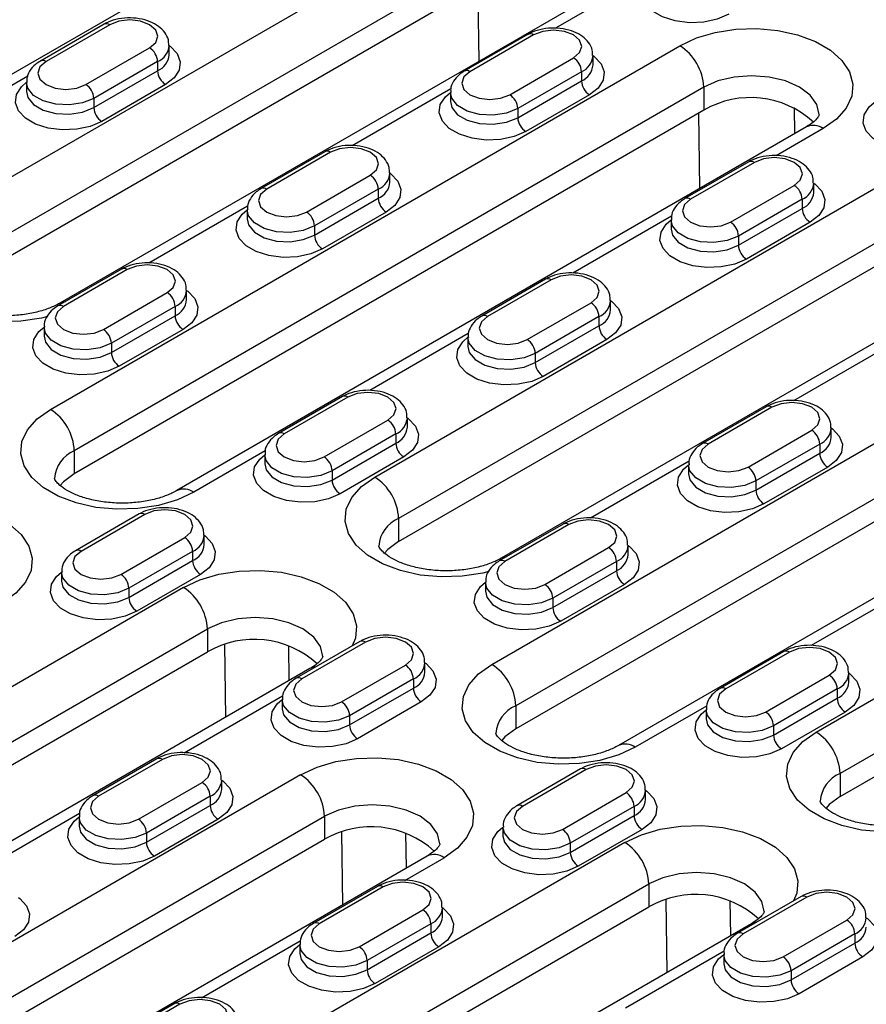
# Model space of a CAD drawing. Units: millimetres. Extents: x 75 to 2081, y 25 to 1460.
# Drawn here: x 1763 to 1800, y 1286 to 1330 of the extents above; entities that cross this region are included whole.
import ezdxf

# ---------------------------------------------------------------- set-up
doc = ezdxf.new("R2010")
doc.units = ezdxf.units.MM
doc.header["$LTSCALE"] = 5
doc.layers.get('0').update_dxf_attribs({"color": 1})
doc.layers.add('299159', color=7, linetype='Continuous')

# ---------------------------------------------------------------- blocks, each defined once
blk = doc.blocks.new('1112497-M_003_ISO_view')
for p, q in [((74.203, 287.27), (46.273, 271.145)), ((55.119, 271.704), (78.453, 285.175)), ((79.514, 283.338), (56.18, 269.867)), ((56.18, 268.846), (79.514, 282.317)), ((79.336, 278.843), (79.292, 282.189)), ((84.068, 281.575), (60.733, 268.104)), ((84.817, 281.501), (82.722, 280.291)), ((62.7, 280.475), (59.872, 278.842)), ((62.95, 280.45), (60.122, 278.817)), ((81.509, 280.026), (78.681, 278.393)), ((81.759, 280.001), (78.931, 278.368)), ((60.316, 263.397), (88.247, 279.521)), ((61.89, 277.797), (64.718, 279.429)), ((65.584, 279.123), (65.584, 279.531)), ((80.699, 277.348), (83.527, 278.98)), ((84.393, 278.674), (84.393, 279.082)), ((65.072, 278.817), (62.243, 277.184)), ((65.072, 278.817), (65.072, 278.409)), ((59.311, 278.165), (54.77, 275.543)), ((62.243, 276.776), (65.072, 278.409)), ((83.881, 278.368), (81.052, 276.735)), ((83.881, 278.368), (83.881, 277.96)), ((59.256, 277.899), (59.256, 277.49)), ((89.308, 277.684), (61.377, 261.56)), ((65.425, 277.796), (62.597, 276.164)), ((81.052, 276.327), (83.881, 277.96)), ((89.308, 277.684), (89.308, 276.663)), ((78.082, 277.612), (73.706, 275.086)), ((78.065, 277.45), (78.065, 277.041)), ((84.234, 277.347), (81.406, 275.715)), ((62.243, 277.184), (62.243, 276.776)), ((89.308, 276.663), (61.377, 260.539)), ((81.052, 276.735), (81.052, 276.327)), ((89.129, 273.19), (89.085, 276.535)), ((93.321, 276.783), (93.336, 275.618)), ((93.861, 275.921), (65.93, 259.797)), ((94.611, 275.847), (92.515, 274.637)), ((72.494, 274.821), (69.665, 273.188)), ((72.744, 274.796), (69.915, 273.163)), ((91.303, 274.372), (88.474, 272.739)), ((91.553, 274.347), (88.724, 272.714)), ((71.683, 272.143), (74.511, 273.776)), ((74.706, 260.397), (98.04, 273.867)), ((75.377, 273.469), (75.377, 273.878)), ((90.492, 271.694), (93.32, 273.327)), ((94.187, 273.02), (94.187, 273.429)), ((74.865, 273.163), (72.037, 271.531)), ((74.865, 273.163), (74.865, 272.755)), ((72.037, 271.122), (74.865, 272.755)), ((93.674, 272.714), (90.846, 271.082)), ((93.674, 272.714), (93.674, 272.306)), ((69.066, 272.408), (64.691, 269.882)), ((69.049, 272.245), (69.049, 271.837)), ((75.218, 272.143), (72.39, 270.51)), ((99.101, 272.03), (75.766, 258.56)), ((90.846, 270.673), (93.674, 272.306)), ((87.875, 271.959), (83.5, 269.433)), ((87.858, 271.796), (87.858, 271.388)), ((94.028, 271.694), (91.199, 270.061)), ((72.037, 271.531), (72.037, 271.122)), ((75.766, 257.539), (99.101, 271.01)), ((90.846, 271.082), (90.846, 270.673)), ((103.654, 270.268), (80.32, 256.797)), ((63.478, 269.616), (60.65, 267.984)), ((63.728, 269.592), (60.9, 267.959)), ((82.287, 269.167), (79.459, 267.535)), ((82.537, 269.143), (79.709, 267.51)), ((62.667, 266.938), (65.496, 268.571)), ((66.362, 268.265), (66.362, 268.673)), ((79.903, 252.09), (107.834, 268.214)), ((81.476, 266.489), (84.305, 268.122)), ((85.171, 267.816), (85.171, 268.224)), ((65.849, 267.959), (63.021, 266.326)), ((65.849, 267.959), (65.849, 267.55)), ((63.021, 265.918), (65.849, 267.55)), ((84.658, 267.51), (81.83, 265.877)), ((84.658, 267.51), (84.658, 267.101)), ((60.033, 267.04), (60.033, 266.632)), ((66.203, 266.938), (63.374, 265.305)), ((78.86, 266.754), (74.484, 264.228)), ((81.83, 265.469), (84.658, 267.101)), ((63.021, 266.326), (63.021, 265.918)), ((78.842, 266.591), (78.842, 266.183)), ((108.894, 266.377), (80.964, 250.253)), ((85.012, 266.489), (82.183, 264.856)), ((81.83, 265.877), (81.83, 265.469)), ((97.669, 266.305), (93.293, 263.779)), ((108.894, 265.356), (80.964, 249.232)), ((113.448, 264.614), (85.517, 248.49)), ((73.271, 263.963), (70.443, 262.33)), ((73.521, 263.938), (70.693, 262.305)), ((92.08, 263.514), (89.252, 261.881)), ((92.33, 263.489), (89.502, 261.856)), ((72.461, 261.285), (75.289, 262.918)), ((76.155, 262.611), (76.155, 263.019)), ((91.27, 260.836), (94.098, 262.468)), ((94.293, 249.089), (117.627, 262.56)), ((94.964, 262.162), (94.964, 262.57)), ((75.643, 262.305), (72.814, 260.672)), ((75.643, 262.305), (75.643, 261.897)), ((61.377, 261.56), (61.377, 260.539)), ((69.844, 261.55), (66.68, 259.723)), ((72.814, 260.264), (75.643, 261.897)), ((94.452, 261.856), (91.623, 260.223)), ((94.452, 261.856), (94.452, 261.448)), ((69.827, 261.387), (69.827, 260.978)), ((75.996, 261.284), (73.168, 259.652)), ((88.653, 261.101), (84.278, 258.575)), ((91.623, 259.815), (94.452, 261.448)), ((72.814, 260.672), (72.814, 260.264)), ((88.636, 260.938), (88.636, 260.529)), ((94.805, 260.835), (91.977, 259.203)), ((118.688, 260.723), (95.353, 247.252)), ((91.623, 260.223), (91.623, 259.815)), ((95.353, 246.232), (118.688, 259.702)), ((64.256, 258.758), (61.427, 257.125)), ((64.506, 258.733), (61.677, 257.101)), ((75.766, 258.56), (75.766, 257.539)), ((83.065, 258.309), (80.236, 256.676)), ((83.315, 258.284), (80.486, 256.652)), ((63.445, 256.08), (66.274, 257.713)), ((67.14, 257.407), (67.14, 257.815)), ((82.254, 255.631), (85.083, 257.264)), ((85.949, 256.958), (85.949, 257.366)), ((66.627, 257.101), (63.799, 255.468)), ((66.627, 257.101), (66.627, 256.692)), ((63.799, 255.059), (66.627, 256.692)), ((85.436, 256.652), (82.608, 255.019)), ((85.436, 256.652), (85.436, 256.243)), ((60.811, 256.182), (60.811, 255.774)), ((66.981, 256.08), (64.152, 254.447)), ((82.608, 254.61), (85.436, 256.243)), ((66.221, 255.498), (29.097, 234.067)), ((63.799, 255.468), (63.799, 255.059)), ((79.62, 255.733), (79.62, 255.325)), ((85.79, 255.631), (82.961, 253.998)), ((98.447, 255.447), (94.071, 252.921)), ((82.608, 255.019), (82.608, 254.61)), ((30.158, 232.23), (67.281, 253.661)), ((67.281, 253.661), (67.281, 252.64)), ((68.096, 249.74), (68.054, 252.963)), ((70.88, 252.923), (70.9, 251.359)), ((74.049, 253.105), (71.221, 251.472)), ((74.299, 253.08), (71.471, 251.447)), ((30.158, 231.21), (67.281, 252.64)), ((92.858, 252.656), (90.03, 251.023)), ((93.108, 252.631), (90.28, 250.998)), ((73.239, 250.426), (76.067, 252.059)), ((76.933, 251.753), (76.933, 252.161)), ((71.835, 251.899), (34.711, 230.468)), ((92.048, 249.977), (94.876, 251.61)), ((95.742, 251.304), (95.742, 251.712)), ((76.421, 251.447), (73.592, 249.814)), ((73.592, 249.406), (76.421, 251.039)), ((76.421, 251.447), (76.421, 251.039)), ((66.246, 248.165), (70.622, 250.691)), ((95.23, 250.998), (92.401, 249.365)), ((95.23, 250.998), (95.23, 250.59)), ((70.605, 250.528), (70.605, 250.12)), ((76.774, 250.426), (73.946, 248.793)), ((80.964, 250.253), (80.964, 249.232)), ((89.431, 250.242), (86.267, 248.416)), ((92.401, 248.957), (95.23, 250.59)), ((73.592, 249.814), (73.592, 249.406)), ((89.414, 250.079), (89.414, 249.671)), ((95.583, 249.977), (92.755, 248.344)), ((92.401, 249.365), (92.401, 248.957)), ((65.034, 247.9), (62.205, 246.267)), ((65.284, 247.875), (62.455, 246.242)), ((71.418, 247.191), (43.487, 231.067)), ((83.843, 247.451), (81.014, 245.818)), ((84.093, 247.426), (81.264, 245.793)), ((95.353, 247.252), (95.353, 246.232)), ((64.223, 245.222), (67.051, 246.855)), ((67.918, 246.548), (67.918, 246.957)), ((67.405, 246.242), (64.577, 244.609)), ((67.405, 246.242), (67.405, 245.834)), ((83.032, 244.773), (85.86, 246.406)), ((86.727, 246.099), (86.727, 246.508)), ((64.577, 244.201), (67.405, 245.834)), ((86.214, 245.793), (83.386, 244.16)), ((86.214, 245.793), (86.214, 245.385)), ((44.548, 229.23), (72.478, 245.354)), ((57.231, 242.961), (61.606, 245.487)), ((72.478, 245.354), (72.478, 244.333)), ((83.386, 243.752), (86.214, 245.385)), ((61.589, 245.324), (61.589, 244.916)), ((67.759, 245.222), (64.93, 243.589)), ((64.577, 244.609), (64.577, 244.201)), ((73.293, 241.433), (73.251, 244.656)), ((76.077, 244.616), (76.098, 243.052)), ((80.398, 244.875), (80.398, 244.467)), ((86.568, 244.773), (83.739, 243.14)), ((44.548, 228.209), (72.478, 244.333)), ((85.807, 244.191), (48.684, 222.76)), ((83.386, 244.16), (83.386, 243.752)), ((77.032, 243.592), (49.101, 227.468)), ((76.04, 242.512), (77.782, 243.517)), ((49.745, 220.923), (86.868, 242.354)), ((86.868, 242.354), (86.868, 241.333)), ((74.827, 242.246), (71.999, 240.613)), ((75.077, 242.222), (72.249, 240.589)), ((87.683, 238.433), (87.64, 241.655)), ((90.467, 241.616), (90.487, 240.052)), ((93.636, 241.797), (90.808, 240.164)), ((93.886, 241.773), (91.058, 240.14)), ((49.745, 219.902), (86.868, 241.333)), ((74.016, 239.568), (76.845, 241.201)), ((77.711, 240.895), (77.711, 241.303)), ((91.421, 240.591), (54.298, 219.161)), ((77.198, 240.589), (74.37, 238.956)), ((77.198, 240.589), (77.198, 240.18)), ((92.825, 239.119), (95.654, 240.752)), ((74.37, 238.548), (77.198, 240.18)), ((96.007, 240.14), (93.179, 238.507)), ((96.007, 240.14), (96.007, 239.731)), ((67.024, 237.307), (71.4, 239.833)), ((93.179, 238.099), (96.007, 239.731)), ((71.383, 239.67), (71.383, 239.262)), ((77.552, 239.568), (74.724, 237.935)), ((85.833, 236.858), (90.209, 239.384)), ((74.37, 238.956), (74.37, 238.548)), ((90.192, 239.221), (90.192, 238.813)), ((96.361, 239.119), (93.533, 237.486)), ((93.179, 238.507), (93.179, 238.099)), ((65.811, 237.042), (62.983, 235.409)), ((66.061, 237.017), (63.233, 235.384))]:
    blk.add_line(p, q)
at = {"flags": 128}
for points in [[(90.421, 280.919), (89.909, 280.698), (89.309, 280.568), (88.67, 280.542), (88.044, 280.621), (87.482, 280.798), (87.029, 281.059), (86.722, 281.384), (86.586, 281.745), (86.632, 282.114), (86.856, 282.46), (87.08, 282.654)], [(64.718, 279.429), (64.989, 279.663), (65.084, 279.94), (64.989, 280.216), (64.718, 280.45), (64.312, 280.606), (63.834, 280.661), (63.356, 280.606), (62.95, 280.45)], [(83.527, 278.98), (83.798, 279.214), (83.893, 279.491), (83.798, 279.767), (83.527, 280.001), (83.121, 280.157), (82.643, 280.212), (82.165, 280.157), (81.759, 280.001)], [(88.247, 279.521), (88.978, 279.863), (89.816, 280.109), (90.725, 280.25), (91.664, 280.278), (92.594, 280.193), (93.472, 279.999), (94.261, 279.703), (94.926, 279.319), (95.438, 278.863), (95.776, 278.356), (95.923, 277.82), (95.874, 277.278), (95.63, 276.753), (95.203, 276.269), (94.611, 275.847)], [(65.584, 279.531), (65.635, 279.493), (65.942, 279.169), (66.078, 278.807), (66.033, 278.439), (65.809, 278.092), (65.425, 277.796)], [(84.393, 279.082), (84.444, 279.044), (84.751, 278.72), (84.887, 278.358), (84.842, 277.99), (84.618, 277.643), (84.234, 277.347)], [(60.122, 278.817), (59.851, 278.583), (59.756, 278.307), (59.851, 278.031), (60.122, 277.797), (60.527, 277.64), (61.006, 277.585), (61.484, 277.64), (61.89, 277.797)], [(78.931, 278.368), (78.66, 278.134), (78.565, 277.858), (78.66, 277.582), (78.931, 277.348), (79.336, 277.191), (79.815, 277.136), (80.293, 277.191), (80.699, 277.348)], [(94.429, 276.463), (94.327, 276.908), (94.027, 277.325), (93.55, 277.684), (92.929, 277.959), (92.205, 278.132), (91.429, 278.191), (90.652, 278.132), (89.929, 277.959), (89.308, 277.684)], [(62.597, 276.164), (62.084, 275.942), (61.484, 275.813), (60.845, 275.786), (60.219, 275.865), (59.657, 276.042), (59.204, 276.304), (58.898, 276.628), (58.761, 276.989), (58.807, 277.358), (59.031, 277.704), (59.256, 277.898)], [(62.243, 277.184), (61.745, 276.983), (61.158, 276.892), (60.553, 276.923), (60.002, 277.071), (59.572, 277.319), (59.315, 277.637), (59.256, 277.895)], [(59.256, 277.495), (59.315, 277.229), (59.572, 276.911), (60.002, 276.663), (60.553, 276.514), (61.158, 276.484), (61.745, 276.575), (62.243, 276.776)], [(81.406, 275.715), (80.893, 275.493), (80.293, 275.364), (79.654, 275.337), (79.028, 275.416), (78.466, 275.593), (78.013, 275.855), (77.707, 276.179), (77.57, 276.54), (77.616, 276.909), (77.84, 277.255), (78.065, 277.449)], [(81.052, 276.735), (80.554, 276.534), (79.967, 276.443), (79.362, 276.474), (78.811, 276.622), (78.381, 276.87), (78.124, 277.188), (78.065, 277.446)], [(78.065, 277.046), (78.124, 276.78), (78.381, 276.462), (78.811, 276.214), (79.362, 276.065), (79.967, 276.035), (80.554, 276.126), (81.052, 276.327)], [(100.215, 275.265), (99.702, 275.044), (99.102, 274.915), (98.463, 274.888), (97.837, 274.967), (97.275, 275.144), (96.823, 275.406), (96.516, 275.73), (96.379, 276.091), (96.425, 276.46), (96.649, 276.806), (96.874, 277)], [(74.511, 273.776), (74.782, 274.01), (74.877, 274.286), (74.782, 274.562), (74.511, 274.796), (74.106, 274.953), (73.627, 275.008), (73.149, 274.953), (72.744, 274.796)], [(93.32, 273.327), (93.591, 273.561), (93.687, 273.837), (93.591, 274.113), (93.32, 274.347), (92.915, 274.504), (92.437, 274.559), (91.958, 274.504), (91.553, 274.347)], [(75.377, 273.878), (75.429, 273.84), (75.736, 273.515), (75.872, 273.154), (75.826, 272.785), (75.602, 272.439), (75.218, 272.143)], [(94.187, 273.429), (94.238, 273.391), (94.545, 273.066), (94.681, 272.705), (94.635, 272.336), (94.411, 271.99), (94.028, 271.694)], [(69.915, 273.163), (69.644, 272.929), (69.549, 272.653), (69.644, 272.377), (69.915, 272.143), (70.321, 271.986), (70.799, 271.932), (71.277, 271.986), (71.683, 272.143)], [(88.724, 272.714), (88.453, 272.48), (88.358, 272.204), (88.453, 271.928), (88.724, 271.694), (89.13, 271.537), (89.608, 271.483), (90.086, 271.537), (90.492, 271.694)], [(72.39, 270.51), (71.877, 270.288), (71.277, 270.159), (70.639, 270.133), (70.013, 270.211), (69.451, 270.389), (68.998, 270.65), (68.691, 270.974), (68.555, 271.336), (68.6, 271.704), (68.824, 272.051), (69.049, 272.245)], [(72.037, 271.531), (71.539, 271.329), (70.952, 271.238), (70.346, 271.269), (69.795, 271.417), (69.366, 271.665), (69.109, 271.983), (69.049, 272.241)], [(60.187, 267.508), (59.914, 267.442), (59.005, 267.301), (58.065, 267.273), (57.136, 267.358), (56.258, 267.552), (55.469, 267.848), (54.804, 268.232), (54.291, 268.688), (53.954, 269.195), (53.807, 269.731), (53.856, 270.273), (54.1, 270.798), (54.527, 271.282), (55.119, 271.704)], [(69.049, 271.841), (69.109, 271.575), (69.366, 271.257), (69.795, 271.009), (70.346, 270.861), (70.952, 270.83), (71.539, 270.921), (72.037, 271.122)], [(91.199, 270.061), (90.686, 269.839), (90.086, 269.71), (89.448, 269.684), (88.822, 269.762), (88.26, 269.94), (87.807, 270.201), (87.5, 270.525), (87.364, 270.887), (87.41, 271.255), (87.633, 271.602), (87.858, 271.796)], [(90.846, 271.082), (90.348, 270.88), (89.761, 270.789), (89.155, 270.82), (88.604, 270.968), (88.175, 271.216), (87.918, 271.534), (87.858, 271.792)], [(87.858, 271.392), (87.918, 271.126), (88.175, 270.808), (88.604, 270.56), (89.155, 270.412), (89.761, 270.381), (90.348, 270.472), (90.846, 270.673)], [(65.496, 268.571), (65.767, 268.805), (65.862, 269.081), (65.767, 269.358), (65.496, 269.592), (65.09, 269.748), (64.612, 269.803), (64.134, 269.748), (63.728, 269.592)], [(84.305, 268.122), (84.576, 268.356), (84.671, 268.632), (84.576, 268.909), (84.305, 269.143), (83.899, 269.299), (83.421, 269.354), (82.943, 269.299), (82.537, 269.143)], [(66.362, 268.673), (66.413, 268.635), (66.72, 268.31), (66.856, 267.949), (66.81, 267.58), (66.587, 267.234), (66.203, 266.938)], [(60.738, 268.107), (60.894, 268.164), (60.979, 268.174)], [(85.171, 268.224), (85.222, 268.186), (85.529, 267.861), (85.665, 267.5), (85.62, 267.131), (85.396, 266.785), (85.012, 266.489)], [(60.9, 267.959), (60.629, 267.725), (60.533, 267.449), (60.629, 267.172), (60.9, 266.938), (61.305, 266.782), (61.783, 266.727), (62.262, 266.782), (62.667, 266.938)], [(79.709, 267.51), (79.438, 267.276), (79.342, 267), (79.438, 266.723), (79.709, 266.489), (80.114, 266.333), (80.592, 266.278), (81.071, 266.333), (81.476, 266.489)], [(63.374, 265.305), (62.862, 265.084), (62.262, 264.955), (61.623, 264.928), (60.997, 265.007), (60.435, 265.184), (59.982, 265.445), (59.675, 265.77), (59.539, 266.131), (59.585, 266.5), (59.809, 266.846), (60.033, 267.04)], [(63.021, 266.326), (62.523, 266.125), (61.936, 266.034), (61.331, 266.064), (60.78, 266.213), (60.35, 266.461), (60.093, 266.779), (60.033, 267.036)], [(60.033, 266.636), (60.093, 266.371), (60.35, 266.053), (60.78, 265.804), (61.331, 265.656), (61.936, 265.626), (62.523, 265.716), (63.021, 265.918)], [(82.183, 264.856), (81.671, 264.635), (81.071, 264.506), (80.432, 264.479), (79.806, 264.558), (79.244, 264.735), (78.791, 264.996), (78.484, 265.321), (78.348, 265.682), (78.394, 266.051), (78.618, 266.397), (78.842, 266.591)], [(81.83, 265.877), (81.332, 265.676), (80.745, 265.585), (80.14, 265.615), (79.589, 265.764), (79.159, 266.012), (78.902, 266.33), (78.843, 266.587)], [(78.843, 266.187), (78.902, 265.922), (79.159, 265.604), (79.589, 265.355), (80.14, 265.207), (80.745, 265.177), (81.332, 265.267), (81.83, 265.469)], [(75.289, 262.918), (75.56, 263.152), (75.655, 263.428), (75.56, 263.704), (75.289, 263.938), (74.884, 264.094), (74.405, 264.149), (73.927, 264.094), (73.521, 263.938)], [(94.098, 262.468), (94.369, 262.703), (94.464, 262.979), (94.369, 263.255), (94.098, 263.489), (93.693, 263.645), (93.214, 263.7), (92.736, 263.645), (92.33, 263.489)], [(66.68, 259.723), (65.949, 259.381), (65.111, 259.135), (64.202, 258.994), (63.263, 258.966), (62.334, 259.051), (61.455, 259.245), (60.666, 259.541), (60.001, 259.925), (59.489, 260.381), (59.152, 260.888), (59.004, 261.424), (59.054, 261.966), (59.297, 262.491), (59.724, 262.975), (60.316, 263.397)], [(76.155, 263.019), (76.207, 262.981), (76.513, 262.657), (76.65, 262.296), (76.604, 261.927), (76.38, 261.58), (75.996, 261.284)], [(94.964, 262.57), (95.016, 262.532), (95.322, 262.208), (95.459, 261.847), (95.413, 261.478), (95.189, 261.131), (94.805, 260.835)], [(70.693, 262.305), (70.422, 262.071), (70.327, 261.795), (70.422, 261.519), (70.693, 261.285), (71.099, 261.128), (71.577, 261.073), (72.055, 261.128), (72.461, 261.285)], [(89.502, 261.856), (89.231, 261.622), (89.136, 261.346), (89.231, 261.07), (89.502, 260.836), (89.908, 260.679), (90.386, 260.624), (90.864, 260.679), (91.27, 260.836)], [(73.168, 259.652), (72.655, 259.43), (72.055, 259.301), (71.416, 259.275), (70.791, 259.353), (70.229, 259.53), (69.776, 259.792), (69.469, 260.116), (69.333, 260.477), (69.378, 260.846), (69.602, 261.193), (69.827, 261.387)], [(72.814, 260.672), (72.316, 260.471), (71.729, 260.38), (71.124, 260.411), (70.573, 260.559), (70.143, 260.807), (69.887, 261.125), (69.827, 261.383)], [(69.827, 260.983), (69.887, 260.717), (70.143, 260.399), (70.573, 260.151), (71.124, 260.003), (71.729, 259.972), (72.316, 260.063), (72.814, 260.264)], [(91.977, 259.203), (91.464, 258.981), (90.864, 258.852), (90.225, 258.826), (89.6, 258.904), (89.038, 259.081), (88.585, 259.343), (88.278, 259.667), (88.142, 260.028), (88.187, 260.397), (88.411, 260.744), (88.636, 260.938)], [(91.623, 260.223), (91.126, 260.022), (90.538, 259.931), (89.933, 259.962), (89.382, 260.11), (88.952, 260.358), (88.696, 260.676), (88.636, 260.934)], [(61.377, 260.539), (60.9, 260.18), (60.754, 260.014)], [(79.774, 256.201), (79.5, 256.134), (78.592, 255.994), (77.652, 255.965), (76.723, 256.05), (75.845, 256.245), (75.056, 256.541), (74.391, 256.925), (73.878, 257.38), (73.541, 257.887), (73.394, 258.424), (73.443, 258.966), (73.687, 259.491), (74.114, 259.975), (74.706, 260.397)], [(88.636, 260.534), (88.696, 260.268), (88.952, 259.95), (89.382, 259.702), (89.933, 259.554), (90.538, 259.523), (91.126, 259.614), (91.623, 259.815)], [(51.831, 258.498), (52.562, 258.84), (53.4, 259.087), (54.309, 259.227), (55.248, 259.256), (56.178, 259.171), (57.056, 258.976), (57.845, 258.68), (58.51, 258.296), (59.022, 257.841), (59.36, 257.334), (59.507, 256.798), (59.458, 256.255), (59.214, 255.731), (58.787, 255.247), (58.195, 254.825)], [(66.274, 257.713), (66.545, 257.947), (66.64, 258.223), (66.545, 258.499), (66.274, 258.733), (65.868, 258.89), (65.39, 258.945), (64.911, 258.89), (64.506, 258.733)], [(85.083, 257.264), (85.354, 257.498), (85.449, 257.774), (85.354, 258.05), (85.083, 258.284), (84.677, 258.441), (84.199, 258.496), (83.72, 258.441), (83.315, 258.284)], [(67.14, 257.815), (67.191, 257.777), (67.498, 257.452), (67.634, 257.091), (67.588, 256.722), (67.364, 256.376), (66.981, 256.08)], [(75.766, 257.539), (75.29, 257.18), (75.144, 257.014)], [(85.949, 257.366), (86, 257.328), (86.307, 257.003), (86.443, 256.642), (86.397, 256.273), (86.174, 255.927), (85.79, 255.631)], [(61.677, 257.101), (61.406, 256.866), (61.311, 256.59), (61.406, 256.314), (61.677, 256.08), (62.083, 255.924), (62.561, 255.869), (63.04, 255.924), (63.445, 256.08)], [(80.325, 256.8), (80.481, 256.857), (80.566, 256.867)], [(80.486, 256.652), (80.215, 256.417), (80.12, 256.141), (80.215, 255.865), (80.486, 255.631), (80.892, 255.475), (81.37, 255.42), (81.849, 255.475), (82.254, 255.631)], [(64.152, 254.447), (63.64, 254.226), (63.04, 254.096), (62.401, 254.07), (61.775, 254.149), (61.213, 254.326), (60.76, 254.587), (60.453, 254.912), (60.317, 255.273), (60.363, 255.642), (60.586, 255.988), (60.811, 256.182)], [(63.799, 255.468), (63.301, 255.266), (62.714, 255.176), (62.108, 255.206), (61.558, 255.355), (61.128, 255.603), (60.871, 255.921), (60.811, 256.178)], [(66.221, 255.498), (66.952, 255.84), (67.79, 256.087), (68.699, 256.227), (69.638, 256.256), (70.567, 256.171), (71.445, 255.976), (72.234, 255.68), (72.9, 255.296), (73.412, 254.841), (73.749, 254.334), (73.896, 253.797), (73.847, 253.255), (73.709, 252.908)], [(60.811, 255.778), (60.871, 255.512), (61.128, 255.194), (61.558, 254.946), (62.108, 254.798), (62.714, 254.767), (63.301, 254.858), (63.799, 255.059)], [(82.961, 253.998), (82.449, 253.776), (81.849, 253.647), (81.21, 253.621), (80.584, 253.7), (80.022, 253.877), (79.569, 254.138), (79.262, 254.463), (79.126, 254.824), (79.172, 255.193), (79.396, 255.539), (79.62, 255.733)], [(82.608, 255.019), (82.11, 254.817), (81.523, 254.727), (80.917, 254.757), (80.367, 254.905), (79.937, 255.154), (79.68, 255.472), (79.62, 255.729)], [(79.62, 255.329), (79.68, 255.063), (79.937, 254.745), (80.367, 254.497), (80.917, 254.349), (81.523, 254.318), (82.11, 254.409), (82.608, 254.61)], [(72.403, 252.441), (72.3, 252.885), (72.001, 253.302), (71.524, 253.661), (70.903, 253.936), (70.179, 254.109), (69.403, 254.168), (68.626, 254.109), (67.903, 253.936), (67.281, 253.661)], [(76.067, 252.059), (76.338, 252.293), (76.433, 252.57), (76.338, 252.846), (76.067, 253.08), (75.661, 253.236), (75.183, 253.291), (74.705, 253.236), (74.299, 253.08)], [(94.876, 251.61), (95.147, 251.844), (95.242, 252.121), (95.147, 252.397), (94.876, 252.631), (94.471, 252.787), (93.992, 252.842), (93.514, 252.787), (93.108, 252.631)], [(72.081, 251.968), (71.995, 251.958), (71.835, 251.899)], [(76.933, 252.161), (76.984, 252.123), (77.291, 251.799), (77.427, 251.437), (77.382, 251.069), (77.158, 250.722), (76.774, 250.426)], [(86.267, 248.416), (85.536, 248.074), (84.698, 247.828), (83.789, 247.687), (82.85, 247.659), (81.92, 247.743), (81.042, 247.938), (80.253, 248.234), (79.588, 248.618), (79.076, 249.073), (78.738, 249.58), (78.591, 250.117), (78.64, 250.659), (78.884, 251.184), (79.311, 251.668), (79.903, 252.09)], [(95.742, 251.712), (95.793, 251.674), (96.1, 251.35), (96.236, 250.988), (96.191, 250.62), (95.967, 250.273), (95.583, 249.977)], [(71.471, 251.447), (71.2, 251.213), (71.105, 250.937), (71.2, 250.661), (71.471, 250.426), (71.876, 250.27), (72.355, 250.215), (72.833, 250.27), (73.239, 250.426)], [(90.28, 250.998), (90.009, 250.764), (89.914, 250.488), (90.009, 250.212), (90.28, 249.977), (90.685, 249.821), (91.164, 249.766), (91.642, 249.821), (92.048, 249.977)], [(73.946, 248.793), (73.433, 248.572), (72.833, 248.443), (72.194, 248.416), (71.568, 248.495), (71.006, 248.672), (70.553, 248.934), (70.247, 249.258), (70.11, 249.619), (70.156, 249.988), (70.38, 250.334), (70.605, 250.528)], [(73.592, 249.814), (73.094, 249.613), (72.507, 249.522), (71.902, 249.553), (71.351, 249.701), (70.921, 249.949), (70.664, 250.267), (70.605, 250.525)], [(70.605, 250.125), (70.664, 249.859), (70.921, 249.541), (71.351, 249.293), (71.902, 249.144), (72.507, 249.114), (73.094, 249.205), (73.592, 249.406)], [(92.755, 248.344), (92.242, 248.123), (91.642, 247.994), (91.003, 247.967), (90.377, 248.046), (89.815, 248.223), (89.363, 248.484), (89.056, 248.809), (88.919, 249.17), (88.965, 249.539), (89.189, 249.885), (89.414, 250.079)], [(92.401, 249.365), (91.903, 249.164), (91.316, 249.073), (90.711, 249.104), (90.16, 249.252), (89.73, 249.5), (89.473, 249.818), (89.414, 250.076)], [(89.414, 249.676), (89.473, 249.41), (89.73, 249.092), (90.16, 248.844), (90.711, 248.695), (91.316, 248.665), (91.903, 248.756), (92.401, 248.957)], [(80.964, 249.232), (80.487, 248.873), (80.341, 248.707)], [(99.361, 244.894), (99.087, 244.827), (98.179, 244.687), (97.239, 244.658), (96.31, 244.743), (95.432, 244.938), (94.643, 245.234), (93.978, 245.618), (93.465, 246.073), (93.128, 246.58), (92.981, 247.117), (93.03, 247.659), (93.274, 248.183), (93.701, 248.667), (94.293, 249.089)], [(67.051, 246.855), (67.322, 247.089), (67.418, 247.365), (67.322, 247.641), (67.051, 247.875), (66.646, 248.032), (66.168, 248.087), (65.689, 248.032), (65.284, 247.875)], [(71.418, 247.191), (72.149, 247.533), (72.987, 247.78), (73.896, 247.92), (74.835, 247.949), (75.764, 247.864), (76.643, 247.669), (77.432, 247.373), (78.097, 246.989), (78.609, 246.534), (78.946, 246.027), (79.094, 245.49), (79.044, 244.948), (78.801, 244.423), (78.374, 243.939), (77.782, 243.517)], [(85.86, 246.406), (86.131, 246.64), (86.227, 246.916), (86.131, 247.192), (85.86, 247.426), (85.455, 247.583), (84.977, 247.638), (84.498, 247.583), (84.093, 247.426)], [(67.918, 246.957), (67.969, 246.919), (68.276, 246.594), (68.412, 246.233), (68.366, 245.864), (68.142, 245.518), (67.759, 245.222)], [(62.455, 246.242), (62.184, 246.008), (62.089, 245.732), (62.184, 245.456), (62.455, 245.222), (62.861, 245.065), (63.339, 245.011), (63.817, 245.065), (64.223, 245.222)], [(86.727, 246.508), (86.778, 246.469), (87.085, 246.145), (87.221, 245.784), (87.175, 245.415), (86.951, 245.069), (86.568, 244.773)], [(95.353, 246.232), (94.877, 245.873), (94.731, 245.707)], [(77.6, 244.134), (77.498, 244.578), (77.198, 244.995), (76.721, 245.354), (76.1, 245.629), (75.376, 245.802), (74.6, 245.861), (73.823, 245.802), (73.1, 245.629), (72.478, 245.354)], [(81.264, 245.793), (80.993, 245.559), (80.898, 245.283), (80.993, 245.007), (81.264, 244.773), (81.67, 244.616), (82.148, 244.561), (82.626, 244.616), (83.032, 244.773)], [(64.93, 243.589), (64.417, 243.367), (63.817, 243.238), (63.179, 243.212), (62.553, 243.29), (61.991, 243.467), (61.538, 243.729), (61.231, 244.053), (61.095, 244.415), (61.141, 244.783), (61.364, 245.13), (61.589, 245.324)], [(64.577, 244.609), (64.079, 244.408), (63.492, 244.317), (62.886, 244.348), (62.335, 244.496), (61.906, 244.744), (61.649, 245.062), (61.589, 245.32)], [(61.589, 244.92), (61.649, 244.654), (61.906, 244.336), (62.335, 244.088), (62.886, 243.94), (63.492, 243.909), (64.079, 244), (64.577, 244.201)], [(85.807, 244.191), (86.539, 244.533), (87.377, 244.779), (88.285, 244.92), (89.225, 244.948), (90.154, 244.863), (91.032, 244.669), (91.821, 244.373), (92.487, 243.989), (92.999, 243.533), (93.336, 243.026), (93.483, 242.49), (93.434, 241.948), (93.296, 241.601)], [(83.739, 243.14), (83.226, 242.918), (82.626, 242.789), (81.988, 242.763), (81.362, 242.841), (80.8, 243.018), (80.347, 243.28), (80.04, 243.604), (79.904, 243.966), (79.95, 244.334), (80.173, 244.681), (80.398, 244.875)], [(83.386, 244.16), (82.888, 243.959), (82.301, 243.868), (81.695, 243.899), (81.144, 244.047), (80.715, 244.295), (80.458, 244.613), (80.398, 244.871)], [(80.398, 244.471), (80.458, 244.205), (80.715, 243.887), (81.144, 243.639), (81.695, 243.491), (82.301, 243.46), (82.888, 243.551), (83.386, 243.752)], [(91.989, 241.133), (91.887, 241.577), (91.587, 241.995), (91.111, 242.354), (90.489, 242.629), (89.766, 242.802), (88.989, 242.861), (88.213, 242.802), (87.489, 242.629), (86.868, 242.354)], [(76.845, 241.201), (77.116, 241.435), (77.211, 241.711), (77.116, 241.987), (76.845, 242.222), (76.439, 242.378), (75.961, 242.433), (75.483, 242.378), (75.077, 242.222)], [(95.654, 240.752), (95.925, 240.986), (96.02, 241.262), (95.925, 241.538), (95.654, 241.773), (95.248, 241.929), (94.77, 241.984), (94.292, 241.929), (93.886, 241.773)], [(58.902, 241.752), (58.953, 241.714), (59.26, 241.389), (59.396, 241.028), (59.35, 240.659), (59.127, 240.313), (58.743, 240.017)], [(77.711, 241.303), (77.762, 241.265), (78.069, 240.94), (78.205, 240.579), (78.16, 240.21), (77.936, 239.864), (77.552, 239.568)], [(72.249, 240.589), (71.978, 240.355), (71.883, 240.078), (71.978, 239.802), (72.249, 239.568), (72.654, 239.412), (73.133, 239.357), (73.611, 239.412), (74.016, 239.568)], [(91.668, 240.661), (91.582, 240.651), (91.421, 240.591)], [(96.52, 240.854), (96.571, 240.816), (96.878, 240.491), (97.014, 240.13), (96.969, 239.761), (96.745, 239.415), (96.361, 239.119)], [(91.058, 240.14), (90.787, 239.906), (90.692, 239.629), (90.787, 239.353), (91.058, 239.119), (91.463, 238.963), (91.942, 238.908), (92.42, 238.963), (92.825, 239.119)], [(74.724, 237.935), (74.211, 237.714), (73.611, 237.584), (72.972, 237.558), (72.346, 237.637), (71.784, 237.814), (71.331, 238.075), (71.024, 238.4), (70.888, 238.761), (70.934, 239.13), (71.158, 239.476), (71.383, 239.67)], [(74.37, 238.956), (73.872, 238.755), (73.285, 238.664), (72.68, 238.694), (72.129, 238.843), (71.699, 239.091), (71.442, 239.409), (71.383, 239.666)], [(71.383, 239.266), (71.442, 239), (71.699, 238.682), (72.129, 238.434), (72.68, 238.286), (73.285, 238.256), (73.872, 238.346), (74.37, 238.548)], [(93.533, 237.486), (93.02, 237.265), (92.42, 237.135), (91.781, 237.109), (91.155, 237.188), (90.593, 237.365), (90.14, 237.626), (89.833, 237.951), (89.697, 238.312), (89.743, 238.681), (89.967, 239.027), (90.192, 239.221)], [(93.179, 238.507), (92.681, 238.306), (92.094, 238.215), (91.489, 238.245), (90.938, 238.394), (90.508, 238.642), (90.251, 238.96), (90.192, 239.217)], [(90.192, 238.817), (90.251, 238.551), (90.508, 238.233), (90.938, 237.985), (91.489, 237.837), (92.094, 237.807), (92.681, 237.897), (93.179, 238.099)], [(67.829, 235.996), (68.1, 236.231), (68.195, 236.507), (68.1, 236.783), (67.829, 237.017), (67.424, 237.173), (66.945, 237.228), (66.467, 237.173), (66.061, 237.017)]]:
    blk.add_lwpolyline(points, dxfattribs=at)
for centre, radius, start, end in [((62.804, 280.245), 0.251, 54.3824, 114.3071), ((81.613, 279.796), 0.251, 54.3824, 114.3071), ((64.304, 278.782), 0.768, 2.6055, 57.3945), ((64.754, 279.586), 0.831, 292.4418, 356.5323), ((87.005, 277.579), 2.305, 2.6055, 57.3945), ((64.752, 279.179), 0.834, 292.5165, 355.8255), ((83.113, 278.333), 0.768, 2.6055, 57.3945), ((83.563, 279.136), 0.831, 292.4418, 356.5323), ((59.975, 278.613), 0.252, 54.3836, 114.293), ((83.561, 278.73), 0.834, 292.5165, 355.8255), ((65.839, 278.444), 0.768, 182.6055, 237.3945), ((78.784, 278.164), 0.252, 54.3836, 114.293), ((61.475, 277.149), 0.768, 2.6055, 57.3945), ((84.648, 277.995), 0.768, 182.6055, 237.3945), ((80.285, 276.7), 0.768, 2.6055, 57.3945), ((91.382, 273.078), 4.142, 47.6174, 120.0508), ((63.011, 276.811), 0.768, 182.6055, 237.3945), ((81.82, 276.362), 0.768, 182.6055, 237.3945), ((94.172, 275.234), 0.754, 54.3824, 114.3071), ((72.597, 274.592), 0.251, 54.3824, 114.3071), ((91.406, 274.143), 0.251, 54.3824, 114.3071), ((74.097, 273.128), 0.768, 2.6055, 57.3945), ((74.548, 273.932), 0.831, 292.4418, 356.5323), ((74.545, 273.526), 0.834, 292.5165, 355.8255), ((92.906, 272.679), 0.768, 2.6055, 57.3945), ((93.357, 273.483), 0.831, 292.4418, 356.5323), ((69.769, 272.959), 0.252, 54.3836, 114.293), ((93.355, 273.077), 0.834, 292.5165, 355.8255), ((75.633, 272.79), 0.768, 182.6055, 237.3945), ((88.578, 272.51), 0.252, 54.3836, 114.293), ((71.269, 271.496), 0.768, 2.6055, 57.3945), ((94.442, 272.341), 0.768, 182.6055, 237.3945), ((90.078, 271.047), 0.768, 2.6055, 57.3945), ((72.804, 271.157), 0.768, 182.6055, 237.3945), ((91.613, 270.708), 0.768, 182.6055, 237.3945), ((63.582, 269.387), 0.251, 54.3824, 114.3071), ((82.391, 268.938), 0.251, 54.3824, 114.3071), ((65.082, 267.924), 0.768, 2.6055, 57.3945), ((65.532, 268.727), 0.831, 292.4418, 356.5323), ((65.53, 268.321), 0.834, 292.5165, 355.8255), ((83.891, 267.475), 0.768, 2.6055, 57.3945), ((84.341, 268.278), 0.831, 292.4418, 356.5323), ((60.753, 267.754), 0.252, 54.3836, 114.293), ((84.339, 267.872), 0.834, 292.5165, 355.8255), ((66.617, 267.585), 0.768, 182.6055, 237.3945), ((79.562, 267.305), 0.252, 54.3836, 114.293), ((62.253, 266.291), 0.768, 2.6055, 57.3945), ((85.426, 267.136), 0.768, 182.6055, 237.3945), ((81.062, 265.842), 0.768, 2.6055, 57.3945), ((63.788, 265.953), 0.768, 182.6055, 237.3945), ((82.598, 265.504), 0.768, 182.6055, 237.3945), ((73.375, 263.734), 0.251, 54.3824, 114.3071), ((59.074, 261.455), 2.305, 2.6055, 57.3945), ((92.184, 263.285), 0.251, 54.3824, 114.3071), ((74.875, 262.27), 0.768, 2.6055, 57.3945), ((75.325, 263.074), 0.831, 292.4418, 356.5323), ((75.323, 262.667), 0.834, 292.5165, 355.8255), ((93.684, 261.821), 0.768, 2.6055, 57.3945), ((94.134, 262.625), 0.831, 292.4418, 356.5323), ((70.547, 262.101), 0.252, 54.3836, 114.293), ((94.132, 262.218), 0.834, 292.5165, 355.8255), ((61.927, 260.238), 1.432, 112.5991, 176.2603), ((76.41, 261.932), 0.768, 182.6055, 237.3945), ((89.356, 261.652), 0.252, 54.3836, 114.293), ((72.047, 260.637), 0.768, 2.6055, 57.3945), ((95.219, 261.483), 0.768, 182.6055, 237.3945), ((90.856, 260.188), 0.768, 2.6055, 57.3945), ((73.582, 260.299), 0.768, 182.6055, 237.3945), ((73.464, 258.455), 2.305, 2.6055, 57.3945), ((66.24, 259.108), 0.757, 54.431, 113.7511), ((92.391, 259.85), 0.768, 182.6055, 237.3945), ((64.359, 258.529), 0.251, 54.3824, 114.3071), ((76.317, 257.237), 1.432, 112.5991, 176.2603), ((83.168, 258.08), 0.251, 54.3824, 114.3071), ((65.86, 257.066), 0.768, 2.6055, 57.3945), ((66.31, 257.869), 0.831, 292.4418, 356.5323), ((61.531, 256.896), 0.252, 54.3836, 114.293), ((66.308, 257.463), 0.834, 292.5165, 355.8255), ((84.669, 256.617), 0.768, 2.6055, 57.3945), ((85.119, 257.42), 0.831, 292.4418, 356.5323), ((85.117, 257.014), 0.834, 292.5165, 355.8255), ((67.395, 256.727), 0.768, 182.6055, 237.3945), ((80.34, 256.447), 0.252, 54.3836, 114.293), ((63.031, 255.433), 0.768, 2.6055, 57.3945), ((86.204, 256.278), 0.768, 182.6055, 237.3945), ((64.978, 253.556), 2.305, 2.6055, 57.3945), ((81.84, 254.984), 0.768, 2.6055, 57.3945), ((64.566, 255.094), 0.768, 182.6055, 237.3945), ((83.375, 254.645), 0.768, 182.6055, 237.3945), ((69.355, 249.055), 4.142, 47.6174, 120.0508), ((74.153, 252.875), 0.251, 54.3824, 114.3071), ((92.962, 252.426), 0.251, 54.3824, 114.3071), ((75.653, 251.412), 0.768, 2.6055, 57.3945), ((76.103, 252.215), 0.831, 292.4418, 356.5323), ((78.661, 250.148), 2.305, 2.6055, 57.3945), ((71.324, 251.243), 0.252, 54.3836, 114.293), ((76.101, 251.809), 0.834, 292.5165, 355.8255), ((94.462, 250.963), 0.768, 2.6055, 57.3945), ((94.912, 251.766), 0.831, 292.4418, 356.5323), ((77.188, 251.074), 0.768, 182.6055, 237.3945), ((90.133, 250.793), 0.252, 54.3836, 114.293), ((94.91, 251.36), 0.834, 292.5165, 355.8255), ((72.825, 249.779), 0.768, 2.6055, 57.3945), ((81.514, 248.931), 1.432, 112.5991, 176.2603), ((95.997, 250.625), 0.768, 182.6055, 237.3945), ((91.634, 249.33), 0.768, 2.6055, 57.3945), ((74.36, 249.441), 0.768, 182.6055, 237.3945), ((93.169, 248.992), 0.768, 182.6055, 237.3945), ((93.051, 247.147), 2.305, 2.6055, 57.3945), ((85.827, 247.8), 0.757, 54.431, 113.7511), ((65.137, 247.671), 0.251, 54.3824, 114.3071), ((70.176, 245.249), 2.305, 2.6055, 57.3945), ((83.946, 247.222), 0.251, 54.3824, 114.3071), ((95.904, 245.93), 1.432, 112.5991, 176.2603), ((66.637, 246.207), 0.768, 2.6055, 57.3945), ((67.088, 247.011), 0.831, 292.4418, 356.5323), ((62.309, 246.038), 0.252, 54.3836, 114.293), ((67.085, 246.605), 0.834, 292.5165, 355.8255), ((85.446, 245.758), 0.768, 2.6055, 57.3945), ((85.897, 246.562), 0.831, 292.4418, 356.5323), ((68.173, 245.869), 0.768, 182.6055, 237.3945), ((81.118, 245.589), 0.252, 54.3836, 114.293), ((85.895, 246.156), 0.834, 292.5165, 355.8255), ((86.982, 245.42), 0.768, 182.6055, 237.3945), ((63.809, 244.575), 0.768, 2.6055, 57.3945), ((74.553, 240.748), 4.142, 47.6174, 120.0508), ((82.618, 244.126), 0.768, 2.6055, 57.3945), ((65.344, 244.236), 0.768, 182.6055, 237.3945), ((84.565, 242.249), 2.305, 2.6055, 57.3945), ((77.342, 242.904), 0.754, 54.3824, 114.3071), ((84.153, 243.787), 0.768, 182.6055, 237.3945), ((74.931, 242.017), 0.251, 54.3824, 114.3071), ((88.942, 237.748), 4.142, 47.6174, 120.0508), ((93.74, 241.568), 0.251, 54.3824, 114.3071), ((76.431, 240.554), 0.768, 2.6055, 57.3945), ((76.881, 241.357), 0.831, 292.4418, 356.5323), ((72.102, 240.384), 0.252, 54.3836, 114.293), ((76.879, 240.951), 0.834, 292.5165, 355.8255), ((95.24, 240.105), 0.768, 2.6055, 57.3945), ((95.69, 240.908), 0.831, 292.4418, 356.5323), ((77.966, 240.215), 0.768, 182.6055, 237.3945), ((90.911, 239.935), 0.252, 54.3836, 114.293), ((95.688, 240.502), 0.834, 292.5165, 355.8255), ((96.775, 239.766), 0.768, 182.6055, 237.3945), ((73.602, 238.921), 0.768, 2.6055, 57.3945), ((92.411, 238.472), 0.768, 2.6055, 57.3945), ((75.138, 238.583), 0.768, 182.6055, 237.3945), ((93.947, 238.133), 0.768, 182.6055, 237.3945), ((65.915, 236.813), 0.251, 54.3824, 114.3071)]:
    blk.add_arc(centre, radius, start, end)
for points, knots in [([(65.564, 279.535), (65.565, 279.617), (65.568, 279.823), (65.401, 280.121), (65.124, 280.396), (64.739, 280.605), (64.262, 280.736), (63.732, 280.769), (63.216, 280.697), (62.881, 280.575), (62.724, 280.488), (62.7, 280.475)], [0, 0, 0, 0, 0.075704, 0.190319, 0.306176, 0.432712, 0.568475, 0.705531, 0.843555, 0.976117, 1, 1, 1, 1]), ([(84.373, 279.086), (84.374, 279.168), (84.377, 279.374), (84.21, 279.672), (83.933, 279.947), (83.548, 280.156), (83.071, 280.287), (82.541, 280.32), (82.026, 280.248), (81.69, 280.126), (81.533, 280.039), (81.509, 280.026)], [0, 0, 0, 0, 0.075704, 0.1903187, 0.3061758, 0.4327115, 0.5684751, 0.7055308, 0.8435548, 0.9761168, 1, 1, 1, 1]), ([(59.872, 278.842), (59.796, 278.793), (59.605, 278.671), (59.387, 278.409), (59.252, 278.12), (59.271, 277.946), (59.276, 277.895)], [0, 0, 0, 0, 0.2185025, 0.5539818, 0.8679106, 1, 1, 1, 1]), ([(78.681, 278.393), (78.605, 278.344), (78.414, 278.222), (78.196, 277.96), (78.061, 277.671), (78.08, 277.497), (78.085, 277.446)], [0, 0, 0, 0, 0.218502, 0.553982, 0.867911, 1, 1, 1, 1]), ([(94.429, 276.461), (94.429, 276.46), (94.43, 276.455), (94.432, 276.449), (94.366, 276.325), (94.194, 276.136), (93.973, 275.994), (93.861, 275.921)], [0, 0, 0, 0, 0.035008, 0.313283, 0.547607, 0.770855, 1, 1, 1, 1]), ([(75.357, 273.881), (75.358, 273.963), (75.362, 274.169), (75.194, 274.468), (74.918, 274.742), (74.532, 274.952), (74.055, 275.082), (73.525, 275.115), (73.01, 275.043), (72.674, 274.922), (72.518, 274.834), (72.494, 274.821)], [0, 0, 0, 0, 0.075704, 0.190319, 0.306176, 0.432712, 0.568475, 0.705531, 0.843555, 0.976117, 1, 1, 1, 1]), ([(94.166, 273.432), (94.167, 273.514), (94.171, 273.72), (94.003, 274.019), (93.727, 274.293), (93.341, 274.503), (92.864, 274.633), (92.334, 274.666), (91.819, 274.594), (91.483, 274.473), (91.327, 274.385), (91.303, 274.372)], [0, 0, 0, 0, 0.075704, 0.1903187, 0.3061758, 0.4327115, 0.5684751, 0.7055308, 0.8435548, 0.9761168, 1, 1, 1, 1]), ([(69.665, 273.188), (69.59, 273.14), (69.398, 273.017), (69.18, 272.755), (69.045, 272.466), (69.064, 272.293), (69.07, 272.241)], [0, 0, 0, 0, 0.218502, 0.553982, 0.867911, 1, 1, 1, 1]), ([(88.474, 272.739), (88.399, 272.691), (88.207, 272.568), (87.989, 272.306), (87.854, 272.017), (87.873, 271.844), (87.879, 271.792)], [0, 0, 0, 0, 0.218502, 0.553982, 0.867911, 1, 1, 1, 1]), ([(66.341, 268.677), (66.343, 268.759), (66.346, 268.965), (66.178, 269.263), (65.902, 269.538), (65.516, 269.747), (65.04, 269.878), (64.51, 269.91), (63.994, 269.839), (63.659, 269.717), (63.502, 269.63), (63.478, 269.616)], [0, 0, 0, 0, 0.075704, 0.190319, 0.306176, 0.432712, 0.568475, 0.705531, 0.843555, 0.976117, 1, 1, 1, 1]), ([(85.15, 268.228), (85.152, 268.31), (85.155, 268.516), (84.987, 268.814), (84.711, 269.089), (84.325, 269.298), (83.849, 269.429), (83.319, 269.461), (82.803, 269.39), (82.468, 269.268), (82.311, 269.181), (82.287, 269.167)], [0, 0, 0, 0, 0.075704, 0.190319, 0.306176, 0.432712, 0.568475, 0.705531, 0.843555, 0.976117, 1, 1, 1, 1]), ([(60.733, 268.104), (60.662, 268.066), (60.455, 267.953), (60.019, 267.784), (59.414, 267.632), (58.741, 267.547), (58.039, 267.537), (57.348, 267.605), (56.712, 267.744), (56.167, 267.939), (55.745, 268.166), (55.465, 268.389), (55.327, 268.563), (55.299, 268.642), (55.301, 268.64), (55.302, 268.64)], [0, 0, 0, 0, 0.041264, 0.120283, 0.200977, 0.283284, 0.366555, 0.450047, 0.532797, 0.614086, 0.693447, 0.771035, 0.848453, 0.928487, 1, 1, 1, 1]), ([(60.65, 267.984), (60.574, 267.935), (60.383, 267.812), (60.165, 267.551), (60.03, 267.261), (60.048, 267.088), (60.054, 267.037)], [0, 0, 0, 0, 0.2185025, 0.5539818, 0.8679106, 1, 1, 1, 1]), ([(79.459, 267.535), (79.383, 267.486), (79.192, 267.363), (78.974, 267.102), (78.839, 266.812), (78.857, 266.639), (78.863, 266.588)], [0, 0, 0, 0, 0.218502, 0.553982, 0.867911, 1, 1, 1, 1]), ([(76.135, 263.023), (76.136, 263.105), (76.14, 263.311), (75.972, 263.609), (75.696, 263.884), (75.31, 264.094), (74.833, 264.224), (74.303, 264.257), (73.788, 264.185), (73.452, 264.063), (73.295, 263.976), (73.271, 263.963)], [0, 0, 0, 0, 0.075704, 0.190319, 0.306176, 0.432712, 0.568475, 0.705531, 0.843555, 0.976117, 1, 1, 1, 1]), ([(94.944, 262.574), (94.945, 262.656), (94.949, 262.862), (94.781, 263.16), (94.505, 263.435), (94.119, 263.645), (93.642, 263.775), (93.112, 263.808), (92.597, 263.736), (92.261, 263.614), (92.104, 263.527), (92.08, 263.514)], [0, 0, 0, 0, 0.075704, 0.190319, 0.306176, 0.432712, 0.568475, 0.705531, 0.843555, 0.976117, 1, 1, 1, 1]), ([(70.443, 262.33), (70.367, 262.282), (70.176, 262.159), (69.958, 261.897), (69.823, 261.608), (69.842, 261.434), (69.847, 261.383)], [0, 0, 0, 0, 0.2185025, 0.5539818, 0.8679106, 1, 1, 1, 1]), ([(89.252, 261.881), (89.177, 261.832), (88.985, 261.71), (88.767, 261.448), (88.632, 261.159), (88.651, 260.985), (88.656, 260.934)], [0, 0, 0, 0, 0.218502, 0.553982, 0.867911, 1, 1, 1, 1]), ([(65.93, 259.797), (65.859, 259.759), (65.652, 259.646), (65.216, 259.477), (64.611, 259.326), (63.938, 259.24), (63.236, 259.23), (62.546, 259.298), (61.909, 259.437), (61.364, 259.632), (60.942, 259.859), (60.662, 260.082), (60.524, 260.256), (60.497, 260.335), (60.498, 260.333), (60.499, 260.333)], [0, 0, 0, 0, 0.041264, 0.120283, 0.200977, 0.283284, 0.366555, 0.450047, 0.532797, 0.614086, 0.693447, 0.771035, 0.848453, 0.928487, 1, 1, 1, 1]), ([(67.119, 257.818), (67.121, 257.9), (67.124, 258.106), (66.956, 258.405), (66.68, 258.679), (66.294, 258.889), (65.817, 259.02), (65.288, 259.052), (64.772, 258.98), (64.436, 258.859), (64.28, 258.771), (64.256, 258.758)], [0, 0, 0, 0, 0.075704, 0.190319, 0.306176, 0.432712, 0.568475, 0.705531, 0.843555, 0.976117, 1, 1, 1, 1]), ([(85.928, 257.369), (85.93, 257.451), (85.933, 257.657), (85.765, 257.956), (85.489, 258.23), (85.103, 258.44), (84.626, 258.571), (84.097, 258.603), (83.581, 258.531), (83.245, 258.41), (83.089, 258.322), (83.065, 258.309)], [0, 0, 0, 0, 0.075704, 0.190319, 0.306176, 0.432712, 0.568475, 0.705531, 0.843555, 0.976117, 1, 1, 1, 1]), ([(80.32, 256.797), (80.249, 256.758), (80.042, 256.646), (79.605, 256.476), (79, 256.325), (78.328, 256.24), (77.626, 256.229), (76.935, 256.297), (76.298, 256.437), (75.754, 256.632), (75.332, 256.859), (75.052, 257.082), (74.914, 257.256), (74.886, 257.334), (74.888, 257.333), (74.888, 257.332)], [0, 0, 0, 0, 0.041264, 0.120283, 0.200977, 0.283284, 0.366555, 0.450047, 0.532797, 0.614086, 0.693447, 0.771035, 0.848453, 0.928487, 1, 1, 1, 1]), ([(61.427, 257.125), (61.352, 257.077), (61.16, 256.954), (60.942, 256.693), (60.808, 256.403), (60.826, 256.23), (60.832, 256.179)], [0, 0, 0, 0, 0.218502, 0.553982, 0.867911, 1, 1, 1, 1]), ([(80.236, 256.676), (80.161, 256.628), (79.969, 256.505), (79.751, 256.244), (79.617, 255.954), (79.635, 255.781), (79.641, 255.729)], [0, 0, 0, 0, 0.2185025, 0.5539818, 0.8679106, 1, 1, 1, 1]), ([(76.913, 252.165), (76.914, 252.247), (76.917, 252.453), (76.75, 252.751), (76.473, 253.026), (76.088, 253.235), (75.611, 253.366), (75.081, 253.399), (74.566, 253.327), (74.23, 253.205), (74.073, 253.118), (74.049, 253.105)], [0, 0, 0, 0, 0.075704, 0.190319, 0.306176, 0.432712, 0.568475, 0.705531, 0.843555, 0.976117, 1, 1, 1, 1]), ([(95.722, 251.716), (95.723, 251.798), (95.726, 252.004), (95.559, 252.302), (95.283, 252.577), (94.897, 252.786), (94.42, 252.917), (93.89, 252.95), (93.375, 252.878), (93.039, 252.756), (92.882, 252.669), (92.858, 252.656)], [0, 0, 0, 0, 0.075704, 0.1903187, 0.3061758, 0.4327115, 0.5684751, 0.7055308, 0.8435548, 0.9761168, 1, 1, 1, 1]), ([(72.402, 252.438), (72.402, 252.437), (72.403, 252.433), (72.405, 252.426), (72.34, 252.303), (72.168, 252.113), (71.947, 251.971), (71.835, 251.899)], [0, 0, 0, 0, 0.035008, 0.313283, 0.547607, 0.770855, 1, 1, 1, 1]), ([(71.221, 251.472), (71.145, 251.423), (70.954, 251.3), (70.736, 251.039), (70.601, 250.75), (70.62, 250.576), (70.625, 250.525)], [0, 0, 0, 0, 0.2185025, 0.5539818, 0.8679106, 1, 1, 1, 1]), ([(90.03, 251.023), (89.954, 250.974), (89.763, 250.851), (89.545, 250.59), (89.41, 250.301), (89.429, 250.127), (89.434, 250.076)], [0, 0, 0, 0, 0.218502, 0.553982, 0.867911, 1, 1, 1, 1]), ([(85.517, 248.49), (85.446, 248.451), (85.239, 248.339), (84.803, 248.17), (84.198, 248.018), (83.525, 247.933), (82.823, 247.923), (82.132, 247.99), (81.496, 248.13), (80.951, 248.325), (80.529, 248.552), (80.249, 248.775), (80.111, 248.949), (80.083, 249.027), (80.085, 249.026), (80.086, 249.025)], [0, 0, 0, 0, 0.041264, 0.120283, 0.200977, 0.283284, 0.366555, 0.450047, 0.532797, 0.614086, 0.693447, 0.771035, 0.848453, 0.928487, 1, 1, 1, 1]), ([(67.897, 246.96), (67.898, 247.042), (67.902, 247.248), (67.734, 247.546), (67.458, 247.821), (67.072, 248.031), (66.595, 248.161), (66.065, 248.194), (65.55, 248.122), (65.214, 248), (65.058, 247.913), (65.034, 247.9)], [0, 0, 0, 0, 0.075704, 0.190319, 0.306176, 0.432712, 0.568475, 0.705531, 0.843555, 0.976117, 1, 1, 1, 1]), ([(86.706, 246.511), (86.707, 246.593), (86.711, 246.799), (86.543, 247.097), (86.267, 247.372), (85.881, 247.582), (85.404, 247.712), (84.874, 247.745), (84.359, 247.673), (84.023, 247.551), (83.867, 247.464), (83.843, 247.451)], [0, 0, 0, 0, 0.075704, 0.1903187, 0.3061758, 0.4327115, 0.5684751, 0.7055308, 0.8435548, 0.9761168, 1, 1, 1, 1]), ([(62.205, 246.267), (62.13, 246.219), (61.938, 246.096), (61.72, 245.834), (61.585, 245.545), (61.604, 245.372), (61.61, 245.32)], [0, 0, 0, 0, 0.218502, 0.553982, 0.867911, 1, 1, 1, 1]), ([(81.014, 245.818), (80.939, 245.77), (80.747, 245.647), (80.529, 245.385), (80.394, 245.096), (80.413, 244.923), (80.419, 244.871)], [0, 0, 0, 0, 0.218502, 0.553982, 0.867911, 1, 1, 1, 1]), ([(99.907, 245.49), (99.836, 245.451), (99.629, 245.338), (99.192, 245.169), (98.587, 245.018), (97.914, 244.932), (97.212, 244.922), (96.522, 244.99), (95.885, 245.129), (95.341, 245.325), (94.919, 245.551), (94.638, 245.774), (94.5, 245.949), (94.473, 246.027), (94.475, 246.026), (94.475, 246.025)], [0, 0, 0, 0, 0.041264, 0.120283, 0.200977, 0.283284, 0.366555, 0.450047, 0.532797, 0.614086, 0.693447, 0.771035, 0.848453, 0.928487, 1, 1, 1, 1]), ([(77.599, 244.131), (77.6, 244.13), (77.601, 244.126), (77.603, 244.119), (77.537, 243.996), (77.365, 243.807), (77.144, 243.664), (77.032, 243.592)], [0, 0, 0, 0, 0.035008, 0.313283, 0.547607, 0.770855, 1, 1, 1, 1]), ([(77.69, 241.307), (77.692, 241.389), (77.695, 241.595), (77.527, 241.893), (77.251, 242.167), (76.865, 242.377), (76.389, 242.508), (75.859, 242.54), (75.343, 242.468), (75.008, 242.347), (74.851, 242.26), (74.827, 242.246)], [0, 0, 0, 0, 0.075704, 0.190319, 0.306176, 0.432712, 0.568475, 0.705531, 0.843555, 0.976117, 1, 1, 1, 1]), ([(96.499, 240.858), (96.501, 240.94), (96.504, 241.146), (96.337, 241.444), (96.06, 241.718), (95.675, 241.928), (95.198, 242.059), (94.668, 242.091), (94.152, 242.019), (93.817, 241.898), (93.66, 241.811), (93.636, 241.797)], [0, 0, 0, 0, 0.075704, 0.190319, 0.306176, 0.432712, 0.568475, 0.705531, 0.843555, 0.976117, 1, 1, 1, 1]), ([(91.989, 241.131), (91.989, 241.13), (91.99, 241.125), (91.992, 241.119), (91.927, 240.995), (91.754, 240.806), (91.533, 240.664), (91.421, 240.591)], [0, 0, 0, 0, 0.035008, 0.313283, 0.547607, 0.770855, 1, 1, 1, 1]), ([(71.999, 240.613), (71.923, 240.565), (71.732, 240.442), (71.514, 240.181), (71.379, 239.891), (71.397, 239.718), (71.403, 239.667)], [0, 0, 0, 0, 0.218502, 0.553982, 0.867911, 1, 1, 1, 1]), ([(90.808, 240.164), (90.732, 240.116), (90.541, 239.993), (90.323, 239.732), (90.188, 239.442), (90.207, 239.269), (90.212, 239.218)], [0, 0, 0, 0, 0.218502, 0.553982, 0.867911, 1, 1, 1, 1]), ([(68.675, 236.102), (68.676, 236.184), (68.68, 236.39), (68.512, 236.688), (68.236, 236.963), (67.85, 237.173), (67.373, 237.303), (66.843, 237.336), (66.328, 237.264), (65.992, 237.142), (65.835, 237.055), (65.811, 237.042)], [0, 0, 0, 0, 0.075704, 0.190319, 0.306176, 0.432712, 0.568475, 0.705531, 0.843555, 0.976117, 1, 1, 1, 1])]:
    blk.add_open_spline(points, degree=3, knots=knots)

msp = doc.modelspace()

# ---------------------------------------------------------------- block references
at = {"layer": '299159'}
msp.add_blockref('1112497-M_003_ISO_view', (1703.746, 1048.889), dxfattribs=at)

doc.saveas('drawing.dxf')
